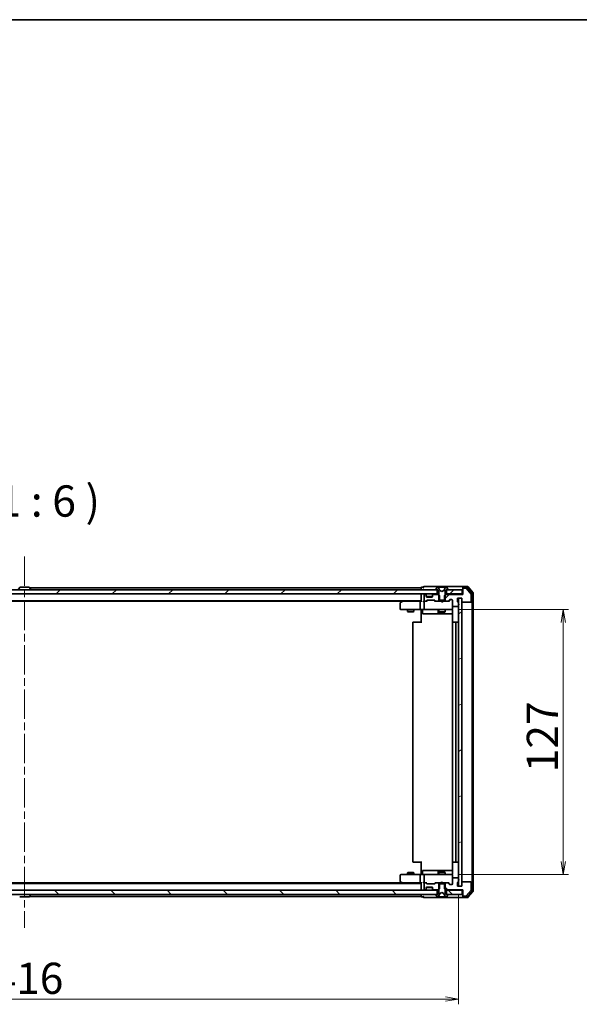
# Model space of a CAD drawing. Units: millimetres. Extents: x 36 to 9676, y 20 to 1706.
# Drawn here: x 2513 to 2781, y 1234 to 1706 of the extents above; entities that cross this region are included whole.
import ezdxf

# ---------------------------------------------------------------- set-up
doc = ezdxf.new("R2010")
doc.units = ezdxf.units.MM
doc.header["$LTSCALE"] = 2.5
doc.linetypes.add('CHAIN', pattern=[0.3543, 0.2362, -0.0295, 0.0591, -0.0295])
doc.layers.get('Defpoints').update_dxf_attribs({"lineweight": 25})
for name, color, linetype, lineweight in [('Border (ISO)', 7, 'Continuous', 35), ('Centerline (ISO)', 131, 'Continuous', 18), ('Dimension (ISO)', 7, 'Continuous', 18), ('Hatch (ISO)', 1, 'Continuous', 18), ('Symbol (ISO)', 7, 'Continuous', 18), ('Visible (ISO)', 7, 'Continuous', 35)]:
    doc.layers.add(name, color=color, linetype=linetype, lineweight=lineweight)
doc.styles.add('Note Text (TK)', font='MS PGothic.ttf')
doc.dimstyles.new('Default - Method 1b (TK)', dxfattribs={"dimscale": 2.5, "dimtxt": 2.5, "dimasz": 2.5, "dimexe": 1, "dimexo": 1.5, "dimgap": 1, "dimtad": 1, "dimtoh": 1, "dimdsep": 46, "dimtxsty": 'Note Text (TK)', "dimblk": 'OPEN', "dimcen": 0.09, "dimdle": 5, "dimclrd": 100, "dimclre": 100, "dimclrt": 7, "dimadec": 1, "dimazin": 1, "dimtfac": 1, "dimtmove": 0, "dimatfit": 3, "dimldrblk": 'OPEN', "dimfxl": 1, "dimtolj": 1, "dimlwd": -1, "dimlwe": -1, "dimarcsym": 0})
pattern_1 = [(45, (936.75, -28), (-13.47038, 13.47038), [])]
pattern_2 = [(135.0002, (936.75, -28), (-13.47033, -13.47043), [])]

# ---------------------------------------------------------------- blocks, each defined once
blk = doc.blocks.new('Borders tk図枠')
at = {"layer": 'Border (ISO)'}
blk.add_line((14.5, 289), (405.5, 289), dxfattribs=at)
blk = doc.blocks.new('_Open')
at = {"color": 0, "linetype": 'ByBlock', "lineweight": -2}
for p, q in [((-1, 0.167), (0, 0)), ((-1, -0.167), (0, 0)), ((0, 0), (-1, 0))]:
    blk.add_line(p, q, dxfattribs=at)
blk = doc.blocks.new('*D31')
at = {"layer": 'Defpoints', "color": 0}
for p in [(2307.15, 1290.81), (2723.15, 1290.81), (2307.15, 1236.64)]:
    blk.add_point(p, dxfattribs=at)
at = {"layer": 'Dimension (ISO)', "color": 100}
for p, q in [((2307.15, 1287.06), (2307.15, 1234.14)), ((2723.15, 1287.06), (2723.15, 1234.14)), ((2716.9, 1236.64), (2313.4, 1236.64))]:
    blk.add_line(p, q, dxfattribs=at)
at = {"layer": 'Dimension (ISO)', "color": 100, "xscale": 6.25, "yscale": 6.25, "zscale": 6.25, "rotation": 180}
blk.add_blockref('_Open', (2307.15, 1236.64), dxfattribs=at)
at = {"layer": 'Dimension (ISO)', "color": 100, "xscale": 6.25, "yscale": 6.25, "zscale": 6.25}
blk.add_blockref('_Open', (2723.15, 1236.64), dxfattribs=at)
at = {"layer": 'Dimension (ISO)', "color": 7, "insert": (2499.83, 1246.61), "char_height": 6.25, "attachment_point": 4, "style": 'Note Text (TK)'}
blk.add_mtext('\\A1;\\fMS PGothic|b0|i0;{\\H14.9400;416}', dxfattribs=at)
blk = doc.blocks.new('*D32')
at = {"layer": 'Defpoints', "color": 0}
for p in [(2718.96, 1423.31), (2773.23, 1423.31), (2718.96, 1296.31)]:
    blk.add_point(p, dxfattribs=at)
at = {"layer": 'Dimension (ISO)', "color": 100}
for p, q in [((2722.71, 1423.31), (2775.73, 1423.31)), ((2773.23, 1302.56), (2773.23, 1417.06)), ((2722.71, 1296.31), (2775.73, 1296.31))]:
    blk.add_line(p, q, dxfattribs=at)
at = {"layer": 'Dimension (ISO)', "color": 100, "xscale": 6.25, "yscale": 6.25, "zscale": 6.25}
for p, rotation in [((2773.23, 1423.31), 90), ((2773.23, 1296.31), 270)]:
    blk.add_blockref('_Open', p, dxfattribs=dict(at, rotation=rotation))
at = {"layer": 'Dimension (ISO)', "color": 7, "insert": (2763.26, 1345.33), "char_height": 6.25, "attachment_point": 4, "rotation": 90, "style": 'Note Text (TK)'}
blk.add_mtext('\\A1;\\fMS PGothic|b0|i0;{\\H14.9400;127}', dxfattribs=at)

msp = doc.modelspace()

# ---------------------------------------------------------------- hatches: boundary and pattern name
at = {"layer": 'Hatch (ISO)'}
h = msp.add_hatch(dxfattribs=at)
h.set_pattern_fill('ANSI31', color=256, scale=152.4, style=0)
h.set_pattern_definition(pattern_1)
h.paths.add_polyline_path([(2317.3997, 1432.8055), (2317.3997, 1430.8055), (2712.8997, 1430.8055), (2712.8997, 1432.8055)])
h = msp.add_hatch(dxfattribs=at)
h.set_pattern_fill('ANSI31', color=256, scale=152.4, style=0)
h.set_pattern_definition(pattern_1)
edge = h.paths.add_edge_path()
edge.add_ellipse((2725.4497, 1433.3055), major_axis=(-0.3, 0), ratio=1, start_angle=270, end_angle=360)
edge.add_line((2725.1497, 1433.3055), (2725.1497, 1430.6055))
edge.add_line((2725.1497, 1430.6055), (2716.8792, 1430.6055))
edge.add_line((2716.8792, 1430.6055), (2716.3792, 1430.1055))
edge.add_line((2716.3792, 1430.1055), (2716.3792, 1427.3055))
edge.add_line((2716.3792, 1427.3055), (2717.9755, 1427.3055))
edge.add_ellipse((2717.9755, 1427.6055), major_axis=(0.3, 0), ratio=1, start_angle=270, end_angle=315)
edge.add_line((2718.1876, 1427.3934), (2718.8119, 1428.0177))
edge.add_ellipse((2719.024, 1427.8055), major_axis=(0.2121, 0.2121), ratio=1, start_angle=45, end_angle=90, ccw=False)
edge.add_line((2719.024, 1428.1055), (2719.8497, 1428.1055))
edge.add_ellipse((2719.8497, 1427.8055), major_axis=(0.3, 0), ratio=1, start_angle=0, end_angle=90, ccw=False)
edge.add_line((2720.1497, 1427.8055), (2720.1497, 1425.1055))
edge.add_ellipse((2720.4497, 1425.1055), major_axis=(0, -0.3), ratio=1, start_angle=270, end_angle=360)
edge.add_line((2720.4497, 1424.8055), (2722.7497, 1424.8055))
edge.add_ellipse((2722.7497, 1425.1055), major_axis=(0.3, 0), ratio=1, start_angle=270, end_angle=360)
edge.add_line((2723.0497, 1425.1055), (2723.0497, 1425.5227))
edge.add_ellipse((2722.9497, 1425.8055), major_axis=(0.2828, 0.1), ratio=1, start_angle=270, end_angle=411.057559)
edge.add_line((2723.0497, 1426.0884), (2723.0497, 1426.5399))
edge.add_ellipse((2722.7497, 1426.5399), major_axis=(0, 0.3), ratio=1, start_angle=270, end_angle=340.528779)
edge.add_ellipse((2722.9497, 1427.1055), major_axis=(-0.2828, 0.1), ratio=1, start_angle=19.471221, end_angle=90, ccw=False)
edge.add_line((2722.6497, 1427.1055), (2722.6497, 1428.8055))
edge.add_line((2722.6497, 1428.8055), (2724.6497, 1428.8055))
edge.add_line((2724.6497, 1428.8055), (2724.6497, 1427.1055))
edge.add_ellipse((2724.9497, 1427.1055), major_axis=(0, -0.3), ratio=1, start_angle=270, end_angle=360)
edge.add_line((2724.9497, 1426.8055), (2728.8497, 1426.8055))
edge.add_ellipse((2728.8497, 1427.1055), major_axis=(0.3, 0), ratio=1, start_angle=270, end_angle=360)
edge.add_line((2729.1497, 1427.1055), (2729.1497, 1430.4969))
edge.add_ellipse((2728.8497, 1430.4969), major_axis=(0, 0.3), ratio=1, start_angle=270, end_angle=309.805571)
edge.add_line((2729.0802, 1430.689), (2726.7397, 1433.4976))
edge.add_ellipse((2726.5092, 1433.3055), major_axis=(-0.1921, 0.2305), ratio=1, start_angle=270, end_angle=320.194429)
edge.add_line((2726.5092, 1433.6055), (2725.4497, 1433.6055))
h = msp.add_hatch(dxfattribs=at)
h.set_pattern_fill('ANSI31', color=256, scale=152.4, style=0)
h.set_pattern_definition(pattern_1)
h.paths.add_polyline_path([(2724.8497, 1430.8055), (2724.8497, 1432.8055), (2717.3997, 1432.8055), (2717.3997, 1430.8055)])
h = msp.add_hatch(dxfattribs=at)
h.set_pattern_fill('ANSI31', color=256, scale=152.4, angle=-14.999978, style=0)
h.set_pattern_definition([(30, (936.75, -28), (-9.525, 16.49778), [])])
h.paths.add_polyline_path([(2724.6497, 1428.8055), (2723.1497, 1428.8055), (2723.1497, 1290.8055), (2724.6497, 1290.8055)])
h = msp.add_hatch(dxfattribs=at)
h.set_pattern_fill('ANSI31', color=256, scale=152.4, angle=90.00021, style=0)
h.set_pattern_definition(pattern_2)
edge = h.paths.add_edge_path()
edge.add_ellipse((2725.4497, 1286.3055), major_axis=(0, -0.3), ratio=1, start_angle=270, end_angle=360)
edge.add_line((2725.4497, 1286.0055), (2726.5092, 1286.0055))
edge.add_ellipse((2726.5092, 1286.3055), major_axis=(0.3, 0), ratio=1, start_angle=270, end_angle=320.194429)
edge.add_line((2726.7397, 1286.1135), (2729.0802, 1288.9221))
edge.add_ellipse((2728.8497, 1289.1142), major_axis=(0.1921, 0.2305), ratio=1, start_angle=270, end_angle=309.805571)
edge.add_line((2729.1497, 1289.1142), (2729.1497, 1292.5055))
edge.add_ellipse((2728.8497, 1292.5055), major_axis=(0, 0.3), ratio=1, start_angle=270, end_angle=360)
edge.add_line((2728.8497, 1292.8055), (2724.9497, 1292.8055))
edge.add_ellipse((2724.9497, 1292.5055), major_axis=(-0.3, 0), ratio=1, start_angle=270, end_angle=360)
edge.add_line((2724.6497, 1292.5055), (2724.6497, 1290.8055))
edge.add_line((2724.6497, 1290.8055), (2722.6497, 1290.8055))
edge.add_line((2722.6497, 1290.8055), (2722.6497, 1292.5055))
edge.add_ellipse((2722.9497, 1292.5055), major_axis=(0, 0.3), ratio=1, start_angle=19.471221, end_angle=90, ccw=False)
edge.add_ellipse((2722.7497, 1293.0712), major_axis=(0.2828, 0.1), ratio=1, start_angle=270, end_angle=340.528779)
edge.add_line((2723.0497, 1293.0712), (2723.0497, 1293.5227))
edge.add_ellipse((2722.9497, 1293.8055), major_axis=(0.2828, 0.1), ratio=1, start_angle=270, end_angle=411.057559)
edge.add_line((2723.0497, 1294.0884), (2723.0497, 1294.5055))
edge.add_ellipse((2722.7497, 1294.5055), major_axis=(0, 0.3), ratio=1, start_angle=270, end_angle=360)
edge.add_line((2722.7497, 1294.8055), (2720.4497, 1294.8055))
edge.add_ellipse((2720.4497, 1294.5055), major_axis=(-0.3, 0), ratio=1, start_angle=270, end_angle=360)
edge.add_line((2720.1497, 1294.5055), (2720.1497, 1291.8055))
edge.add_ellipse((2719.8497, 1291.8055), major_axis=(0, -0.3), ratio=1, start_angle=0, end_angle=90, ccw=False)
edge.add_line((2719.8497, 1291.5055), (2719.024, 1291.5055))
edge.add_ellipse((2719.024, 1291.8055), major_axis=(-0.3, 0), ratio=1, start_angle=45, end_angle=90, ccw=False)
edge.add_line((2718.8119, 1291.5934), (2718.1876, 1292.2177))
edge.add_ellipse((2717.9755, 1292.0055), major_axis=(-0.2121, 0.2121), ratio=1, start_angle=270, end_angle=315)
edge.add_line((2717.9755, 1292.3055), (2716.3792, 1292.3055))
edge.add_line((2716.3792, 1292.3055), (2716.3792, 1289.5055))
edge.add_line((2716.3792, 1289.5055), (2716.8792, 1289.0055))
edge.add_line((2716.8792, 1289.0055), (2725.1497, 1289.0055))
edge.add_line((2725.1497, 1289.0055), (2725.1497, 1286.3055))
h = msp.add_hatch(dxfattribs=at)
h.set_pattern_fill('ANSI31', color=256, scale=152.4, angle=90.00021, style=0)
h.set_pattern_definition(pattern_2)
h.paths.add_polyline_path([(2712.8997, 1286.8055), (2712.8997, 1288.8055), (2317.3997, 1288.8055), (2317.3997, 1286.8055)])
h = msp.add_hatch(dxfattribs=at)
h.set_pattern_fill('ANSI31', color=256, scale=152.4, angle=90.00021, style=0)
h.set_pattern_definition(pattern_2)
h.paths.add_polyline_path([(2724.8497, 1286.8055), (2724.8497, 1288.8055), (2717.3997, 1288.8055), (2717.3997, 1286.8055)])

# ---------------------------------------------------------------- linework, layer by layer
at = {"layer": 'Centerline (ISO)', "linetype": 'CHAIN', "ltscale": 23.990969}
msp.add_line((2515.1497, 1448.8055), (2515.1497, 1270.8055), dxfattribs=at)
at = {"layer": 'Visible (ISO)'}
for p, q in [((2712.8997, 1432.8055), (2317.3997, 1432.8055)), ((2317.3997, 1430.8055), (2712.8997, 1430.8055)), ((2512.8406, 1433.9145), (2512.282, 1433.0552)), ((2517.2912, 1434.0055), (2513.0083, 1434.0055)), ((2517.4589, 1433.9145), (2518.0174, 1433.0552)), ((2705.1497, 1433.8055), (2517.5297, 1433.8055)), ((2518.0497, 1432.9055), (2518.0497, 1432.9463)), ((2705.1497, 1433.8055), (2705.1497, 1433.5055)), ((2705.1497, 1433.5055), (2705.1497, 1432.8055)), ((2705.1497, 1430.8055), (2705.1497, 1430.5055)), ((2705.1497, 1430.5055), (2705.1497, 1427.2177)), ((2706.1497, 1434.0055), (2705.4497, 1434.0055)), ((2710.1497, 1434.3055), (2706.4497, 1434.3055)), ((2706.6497, 1430.3055), (2706.6497, 1427.6055)), ((2707.0255, 1430.6055), (2706.9497, 1430.6055)), ((2707.5619, 1430.3934), (2707.2376, 1430.7177)), ((2707.5619, 1430.1934), (2707.2376, 1430.5177)), ((2707.5823, 1430.373), (2707.5619, 1430.3934)), ((2707.6497, 1429.9813), (2707.6497, 1430.1813)), ((2707.6497, 1429.6055), (2707.6497, 1429.9813)), ((2725.4497, 1434.3055), (2710.1497, 1434.3055)), ((2710.6497, 1430.1813), (2710.6497, 1429.9813)), ((2710.6497, 1429.9813), (2710.6497, 1429.6055)), ((2710.7376, 1430.3934), (2710.7172, 1430.373)), ((2711.0619, 1430.7177), (2710.7376, 1430.3934)), ((2711.0619, 1430.5177), (2710.7376, 1430.1934)), ((2713.4202, 1430.6055), (2711.274, 1430.6055)), ((2712.2497, 1432.9463), (2712.2497, 1432.9055)), ((2712.8406, 1433.9145), (2712.282, 1433.0552)), ((2712.3497, 1432.8055), (2713.1497, 1432.8055)), ((2712.8997, 1430.8055), (2712.8997, 1432.8055)), ((2713.6497, 1430.8055), (2712.8997, 1430.8055)), ((2713.0897, 1434.0055), (2713.0083, 1434.0055)), ((2713.127, 1434.0055), (2713.0897, 1434.0055)), ((2713.9065, 1434.0055), (2713.127, 1434.0055)), ((2713.1497, 1432.8055), (2713.6497, 1432.0055)), ((2713.9202, 1430.1055), (2713.4202, 1430.6055)), ((2713.6497, 1430.6055), (2713.4202, 1430.6055)), ((2714.1809, 1432.4312), (2713.5376, 1433.7278)), ((2713.6497, 1432.0055), (2713.6497, 1427.8055)), ((2713.9065, 1434.0055), (2714.7457, 1434.0055)), ((2713.9202, 1427.3055), (2713.9202, 1430.1055)), ((2715.1497, 1431.9055), (2714.2023, 1432.4093)), ((2714.7593, 1434.0055), (2714.7457, 1434.0055)), ((2715.5402, 1434.0055), (2714.7593, 1434.0055)), ((2716.0972, 1432.4093), (2715.1497, 1431.9055)), ((2715.5538, 1434.0055), (2715.5402, 1434.0055)), ((2715.5538, 1434.0055), (2716.3929, 1434.0055)), ((2716.7619, 1433.7278), (2716.1185, 1432.4312)), ((2716.8792, 1430.6055), (2716.3792, 1430.1055)), ((2716.3792, 1430.1055), (2716.3792, 1427.3055)), ((2717.1725, 1434.0055), (2716.3929, 1434.0055)), ((2716.6497, 1432.0055), (2717.1497, 1432.8055)), ((2716.6497, 1427.8055), (2716.6497, 1432.0055)), ((2717.3997, 1430.8055), (2716.6497, 1430.8055)), ((2716.8792, 1430.6055), (2716.6497, 1430.6055)), ((2725.1497, 1430.6055), (2716.8792, 1430.6055)), ((2717.1497, 1432.8055), (2717.9497, 1432.8055)), ((2717.2098, 1434.0055), (2717.1725, 1434.0055)), ((2717.2912, 1434.0055), (2717.2098, 1434.0055)), ((2724.8497, 1432.8055), (2717.3997, 1432.8055)), ((2717.3997, 1432.8055), (2717.3997, 1430.8055)), ((2717.3997, 1430.8055), (2724.8497, 1430.8055)), ((2718.0174, 1433.0552), (2717.4589, 1433.9145)), ((2718.0497, 1432.9055), (2718.0497, 1432.9463)), ((2724.8497, 1430.8055), (2724.8497, 1432.8055)), ((2725.1497, 1430.8055), (2724.8497, 1430.8055)), ((2725.1497, 1433.7055), (2725.1497, 1434.0055)), ((2725.1497, 1433.7055), (2725.1497, 1433.3055)), ((2725.1497, 1433.3055), (2725.1497, 1430.6055)), ((2727.5092, 1434.3055), (2725.4497, 1434.3055)), ((2727.1084, 1434.0055), (2725.4497, 1434.0055)), ((2726.5092, 1433.6055), (2725.4497, 1433.6055)), ((2729.0802, 1430.689), (2726.7397, 1433.4976)), ((2729.5802, 1431.208), (2727.3388, 1433.8976)), ((2730.0802, 1431.389), (2727.7397, 1434.1976)), ((2729.1497, 1427.1055), (2729.1497, 1430.4969)), ((2729.6497, 1288.5952), (2729.6497, 1431.0159)), ((2730.1497, 1288.4142), (2730.1497, 1431.1969)), ((2325.1497, 1427.5055), (2705.1497, 1427.5055)), ((2334.2164, 1427.3055), (2696.0831, 1427.3055)), ((2695.1497, 1426.4555), (2695.1497, 1423.6055)), ((2696.0031, 1427.2455), (2695.2697, 1426.6955)), ((2696.3497, 1427.5055), (2696.0031, 1427.2455)), ((2696.2131, 1427.0055), (2696.0575, 1427.1611)), ((2704.774, 1427.3055), (2696.1831, 1427.3055)), ((2704.6497, 1427.0055), (2704.6497, 1423.6055)), ((2705.1497, 1427.3055), (2704.774, 1427.3055)), ((2706.9497, 1427.3055), (2706.574, 1427.3055)), ((2706.6497, 1427.0055), (2706.6497, 1423.6055)), ((2706.9497, 1427.3055), (2707.3255, 1427.3055)), ((2707.8258, 1427.3055), (2707.3255, 1427.3055)), ((2707.5376, 1427.3934), (2707.8619, 1427.7177)), ((2707.6497, 1427.3055), (2708.0619, 1427.7177)), ((2710.6326, 1429.5055), (2707.6669, 1429.5055)), ((2710.3497, 1429.3055), (2707.9497, 1429.3055)), ((2708.074, 1427.8055), (2711.5755, 1427.8055)), ((2711.5876, 1427.7177), (2711.9997, 1427.3055)), ((2711.7876, 1427.7177), (2712.1119, 1427.3934)), ((2712.324, 1427.3055), (2711.8236, 1427.3055)), ((2712.324, 1427.3055), (2713.9202, 1427.3055)), ((2713.6497, 1427.8055), (2716.6497, 1427.8055)), ((2716.3792, 1427.3055), (2713.9202, 1427.3055)), ((2714.7097, 1427.2455), (2714.6497, 1427.3055)), ((2715.1497, 1426.8055), (2714.7097, 1427.2455)), ((2715.1497, 1426.8055), (2715.5897, 1427.2455)), ((2715.6497, 1427.3055), (2715.5897, 1427.2455)), ((2716.3792, 1427.3055), (2717.9755, 1427.3055)), ((2718.4758, 1427.3055), (2717.9755, 1427.3055)), ((2718.1876, 1427.3934), (2718.8119, 1428.0177)), ((2718.2997, 1427.3055), (2719.0119, 1428.0177)), ((2719.024, 1428.1055), (2719.8497, 1428.1055)), ((2720.1497, 1427.8055), (2720.1497, 1425.1055)), ((2720.1497, 1423.6055), (2720.1497, 1425.1055)), ((2722.6497, 1427.1055), (2722.6497, 1428.8055)), ((2722.6497, 1428.8055), (2724.6497, 1428.8055)), ((2723.0497, 1426.0884), (2723.0497, 1426.5399)), ((2723.0497, 1425.1055), (2723.0497, 1425.5227)), ((2724.6497, 1428.8055), (2723.1497, 1428.8055)), ((2723.1497, 1428.8055), (2723.1497, 1290.8055)), ((2724.6497, 1428.8055), (2724.6497, 1427.1055)), ((2724.6497, 1290.8055), (2724.6497, 1428.8055)), ((2724.9497, 1426.8055), (2728.8497, 1426.8055)), ((2695.4497, 1423.3055), (2696.2131, 1423.3055)), ((2696.2131, 1423.3055), (2704.774, 1423.3055)), ((2698.6497, 1423.3055), (2698.6497, 1422.4555)), ((2698.6497, 1422.4555), (2701.6497, 1422.4555)), ((2698.9565, 1422.3022), (2698.6497, 1422.4555)), ((2701.343, 1422.3022), (2698.9565, 1422.3022)), ((2701.343, 1422.3022), (2701.6497, 1422.4555)), ((2701.6497, 1423.3055), (2701.6497, 1422.4555)), ((2706.9497, 1423.3055), (2704.774, 1423.3055)), ((2705.1497, 1423.0805), (2705.1497, 1423.2978)), ((2705.1497, 1423.0805), (2705.1497, 1422.8055)), ((2705.1497, 1417.0055), (2705.1497, 1422.8055)), ((2705.751, 1423.0055), (2705.751, 1421.6055)), ((2706.051, 1421.3055), (2709.9807, 1421.3055)), ((2706.9497, 1423.3055), (2707.768, 1423.3055)), ((2707.768, 1423.3055), (2718.9643, 1423.3055)), ((2709.9807, 1421.3055), (2713.6552, 1421.3055)), ((2713.3552, 1423.0055), (2713.3552, 1421.6055)), ((2713.6497, 1423.3055), (2713.6497, 1422.2555)), ((2713.6497, 1422.2555), (2716.6497, 1422.2555)), ((2713.9565, 1422.1022), (2713.6497, 1422.2555)), ((2713.6552, 1421.3055), (2713.8268, 1421.3055)), ((2713.8268, 1421.3055), (2720.2396, 1421.3055)), ((2716.343, 1422.1022), (2713.9565, 1422.1022)), ((2716.343, 1422.1022), (2716.6497, 1422.2555)), ((2716.6497, 1423.3055), (2716.6497, 1422.2555)), ((2718.9643, 1423.3055), (2719.8497, 1423.3055)), ((2720.1497, 1423.5822), (2720.1497, 1423.6055)), ((2720.2396, 1422.8055), (2720.2396, 1417.2196)), ((2720.4497, 1424.8055), (2722.7497, 1424.8055)), ((2701.1497, 1417.0055), (2701.1497, 1302.6055)), ((2701.4497, 1417.3055), (2701.5083, 1417.3055)), ((2702.2154, 1417.3055), (2701.5083, 1417.3055)), ((2702.2154, 1417.3055), (2702.3568, 1417.3055)), ((2704.7355, 1417.3055), (2702.3568, 1417.3055)), ((2704.7355, 1417.3055), (2705.1497, 1417.3055)), ((2720.1497, 1417.0055), (2720.1497, 1302.6055)), ((2720.4497, 1417.3055), (2720.5083, 1417.3055)), ((2721.2154, 1417.3055), (2720.5083, 1417.3055)), ((2721.2154, 1417.3055), (2721.3568, 1417.3055)), ((2721.5497, 1417.3055), (2721.3568, 1417.3055)), ((2722.8497, 1417.3055), (2721.5497, 1417.3055)), ((2721.8497, 1302.6055), (2721.8497, 1417.0055)), ((2705.1497, 1296.8055), (2705.1497, 1302.6055)), ((2720.2396, 1302.3915), (2720.2396, 1296.8055)), ((2701.5083, 1302.3055), (2701.4497, 1302.3055)), ((2701.5083, 1302.3055), (2702.2154, 1302.3055)), ((2702.3568, 1302.3055), (2702.2154, 1302.3055)), ((2702.3568, 1302.3055), (2704.7355, 1302.3055)), ((2705.1497, 1302.3055), (2704.7355, 1302.3055)), ((2705.751, 1296.6055), (2705.751, 1298.0055)), ((2709.9807, 1298.3055), (2706.051, 1298.3055)), ((2713.6552, 1298.3055), (2709.9807, 1298.3055)), ((2713.3552, 1298.0055), (2713.3552, 1296.6055)), ((2713.8268, 1298.3055), (2713.6552, 1298.3055)), ((2720.2396, 1298.3055), (2713.8268, 1298.3055)), ((2720.5083, 1302.3055), (2720.4497, 1302.3055)), ((2720.5083, 1302.3055), (2721.2154, 1302.3055)), ((2721.3568, 1302.3055), (2721.2154, 1302.3055)), ((2721.3568, 1302.3055), (2721.5497, 1302.3055)), ((2721.5497, 1302.3055), (2722.8497, 1302.3055)), ((2695.1497, 1296.0055), (2695.1497, 1293.1555)), ((2695.2697, 1292.9155), (2696.0031, 1292.3655)), ((2696.2131, 1296.3055), (2695.4497, 1296.3055)), ((2704.774, 1296.3055), (2696.2131, 1296.3055)), ((2698.9565, 1297.3089), (2698.6497, 1297.1555)), ((2701.6497, 1297.1555), (2698.6497, 1297.1555)), ((2698.6497, 1296.3055), (2698.6497, 1297.1555)), ((2698.9565, 1297.3089), (2701.343, 1297.3089)), ((2701.343, 1297.3089), (2701.6497, 1297.1555)), ((2701.6497, 1296.3055), (2701.6497, 1297.1555)), ((2704.6497, 1296.0055), (2704.6497, 1292.6055)), ((2704.774, 1296.3055), (2706.9497, 1296.3055)), ((2705.1497, 1296.8055), (2705.1497, 1296.5306)), ((2705.1497, 1296.3133), (2705.1497, 1296.5306)), ((2706.6497, 1296.0055), (2706.6497, 1292.6055)), ((2707.768, 1296.3055), (2706.9497, 1296.3055)), ((2718.9643, 1296.3055), (2707.768, 1296.3055)), ((2713.9565, 1297.5089), (2713.6497, 1297.3555)), ((2716.6497, 1297.3555), (2713.6497, 1297.3555)), ((2713.6497, 1296.3055), (2713.6497, 1297.3555)), ((2713.9565, 1297.5089), (2716.343, 1297.5089)), ((2716.343, 1297.5089), (2716.6497, 1297.3555)), ((2716.6497, 1296.3055), (2716.6497, 1297.3555)), ((2719.8497, 1296.3055), (2718.9643, 1296.3055)), ((2720.1497, 1296.0055), (2720.1497, 1296.0289)), ((2720.1497, 1294.5055), (2720.1497, 1296.0055)), ((2720.1497, 1294.5055), (2720.1497, 1291.8055)), ((2722.7497, 1294.8055), (2720.4497, 1294.8055)), ((2723.0497, 1294.0884), (2723.0497, 1294.5055)), ((2723.0497, 1293.0712), (2723.0497, 1293.5227)), ((2712.8997, 1288.8055), (2317.3997, 1288.8055)), ((2705.1497, 1292.1055), (2325.1497, 1292.1055)), ((2696.0831, 1292.3055), (2334.2164, 1292.3055)), ((2696.0031, 1292.3655), (2696.3497, 1292.1055)), ((2696.2131, 1292.6055), (2696.0575, 1292.4499)), ((2696.1831, 1292.3055), (2704.774, 1292.3055)), ((2704.774, 1292.3055), (2705.1497, 1292.3055)), ((2705.1497, 1292.3934), (2705.1497, 1289.1055)), ((2705.1497, 1289.1055), (2705.1497, 1288.8055)), ((2706.574, 1292.3055), (2706.9497, 1292.3055)), ((2706.6497, 1292.0055), (2706.6497, 1289.3055)), ((2707.3255, 1292.3055), (2706.9497, 1292.3055)), ((2706.9497, 1289.0055), (2707.0255, 1289.0055)), ((2707.2376, 1289.0934), (2707.5619, 1289.4177)), ((2707.2376, 1288.8934), (2707.5619, 1289.2177)), ((2707.3255, 1292.3055), (2707.8258, 1292.3055)), ((2707.8619, 1291.8934), (2707.5376, 1292.2177)), ((2707.5619, 1289.2177), (2707.5823, 1289.2381)), ((2708.0619, 1291.8934), (2707.6497, 1292.3055)), ((2707.6497, 1289.6298), (2707.6497, 1290.0055)), ((2707.6497, 1289.4298), (2707.6497, 1289.6298)), ((2707.6669, 1290.1055), (2710.6326, 1290.1055)), ((2707.9497, 1290.3055), (2710.3497, 1290.3055)), ((2711.5755, 1291.8055), (2708.074, 1291.8055)), ((2710.6497, 1290.0055), (2710.6497, 1289.6298)), ((2710.6497, 1289.6298), (2710.6497, 1289.4298)), ((2710.7172, 1289.2381), (2710.7376, 1289.2177)), ((2710.7376, 1289.4177), (2711.0619, 1289.0934)), ((2710.7376, 1289.2177), (2711.0619, 1288.8934)), ((2711.274, 1289.0055), (2713.4202, 1289.0055)), ((2711.5876, 1291.8934), (2711.9997, 1292.3055)), ((2712.1119, 1292.2177), (2711.7876, 1291.8934)), ((2711.8236, 1292.3055), (2712.324, 1292.3055)), ((2713.9202, 1292.3055), (2712.324, 1292.3055)), ((2712.8997, 1286.8055), (2712.8997, 1288.8055)), ((2712.8997, 1288.8055), (2713.6497, 1288.8055)), ((2713.4202, 1289.0055), (2713.9202, 1289.5055)), ((2713.4202, 1289.0055), (2713.6497, 1289.0055)), ((2716.6497, 1291.8055), (2713.6497, 1291.8055)), ((2713.6497, 1291.8055), (2713.6497, 1287.6055)), ((2713.9202, 1289.5055), (2713.9202, 1292.3055)), ((2713.9202, 1292.3055), (2716.3792, 1292.3055)), ((2714.6497, 1292.3055), (2714.7097, 1292.3655)), ((2715.1497, 1292.8055), (2714.7097, 1292.3655)), ((2715.1497, 1292.8055), (2715.5897, 1292.3655)), ((2715.5897, 1292.3655), (2715.6497, 1292.3055)), ((2717.9755, 1292.3055), (2716.3792, 1292.3055)), ((2716.3792, 1292.3055), (2716.3792, 1289.5055)), ((2716.3792, 1289.5055), (2716.8792, 1289.0055)), ((2716.6497, 1287.6055), (2716.6497, 1291.8055)), ((2716.6497, 1289.0055), (2716.8792, 1289.0055)), ((2716.6497, 1288.8055), (2717.3997, 1288.8055)), ((2716.8792, 1289.0055), (2725.1497, 1289.0055)), ((2724.8497, 1288.8055), (2717.3997, 1288.8055)), ((2717.3997, 1288.8055), (2717.3997, 1286.8055)), ((2717.9755, 1292.3055), (2718.4758, 1292.3055)), ((2718.8119, 1291.5934), (2718.1876, 1292.2177)), ((2718.2997, 1292.3055), (2719.0119, 1291.5934)), ((2719.8497, 1291.5055), (2719.024, 1291.5055)), ((2722.6497, 1290.8055), (2722.6497, 1292.5055)), ((2724.6497, 1290.8055), (2722.6497, 1290.8055)), ((2723.1497, 1290.8055), (2724.6497, 1290.8055)), ((2724.6497, 1292.5055), (2724.6497, 1290.8055)), ((2724.8497, 1288.8055), (2725.1497, 1288.8055)), ((2724.8497, 1286.8055), (2724.8497, 1288.8055)), ((2728.8497, 1292.8055), (2724.9497, 1292.8055)), ((2725.1497, 1289.0055), (2725.1497, 1286.3055)), ((2726.7397, 1286.1135), (2729.0802, 1288.9221)), ((2727.3388, 1285.7135), (2729.5802, 1288.4031)), ((2727.7397, 1285.4135), (2730.0802, 1288.2221)), ((2729.1497, 1289.1142), (2729.1497, 1292.5055)), ((2317.3997, 1286.8055), (2712.8997, 1286.8055)), ((2513.0083, 1285.6055), (2517.2912, 1285.6055)), ((2517.4589, 1285.6965), (2518.0174, 1286.5558)), ((2517.5297, 1285.8055), (2705.1497, 1285.8055)), ((2518.0497, 1286.7055), (2518.0497, 1286.6648)), ((2705.1497, 1286.8055), (2705.1497, 1286.1055)), ((2705.1497, 1286.1055), (2705.1497, 1285.8055)), ((2705.4497, 1285.6055), (2706.1497, 1285.6055)), ((2706.4497, 1285.3055), (2710.1497, 1285.3055)), ((2710.1497, 1285.3055), (2725.4497, 1285.3055)), ((2712.2497, 1286.7055), (2712.2497, 1286.6648)), ((2712.282, 1286.5558), (2712.8406, 1285.6965)), ((2713.1497, 1286.8055), (2712.3497, 1286.8055)), ((2713.0083, 1285.6055), (2713.0897, 1285.6055)), ((2713.0897, 1285.6055), (2713.127, 1285.6055)), ((2713.127, 1285.6055), (2713.9065, 1285.6055)), ((2713.6497, 1287.6055), (2713.1497, 1286.8055)), ((2713.5376, 1285.8833), (2714.1809, 1287.1798)), ((2714.7457, 1285.6055), (2713.9065, 1285.6055)), ((2714.2023, 1287.2018), (2715.1497, 1287.7055)), ((2714.7457, 1285.6055), (2714.7593, 1285.6055)), ((2714.7593, 1285.6055), (2715.5402, 1285.6055)), ((2715.1497, 1287.7055), (2716.0972, 1287.2018)), ((2715.5402, 1285.6055), (2715.5538, 1285.6055)), ((2716.3929, 1285.6055), (2715.5538, 1285.6055)), ((2716.1185, 1287.1798), (2716.7619, 1285.8833)), ((2716.3929, 1285.6055), (2717.1725, 1285.6055)), ((2717.1497, 1286.8055), (2716.6497, 1287.6055)), ((2717.9497, 1286.8055), (2717.1497, 1286.8055)), ((2717.1725, 1285.6055), (2717.2098, 1285.6055)), ((2717.2098, 1285.6055), (2717.2912, 1285.6055)), ((2717.3997, 1286.8055), (2724.8497, 1286.8055)), ((2717.4589, 1285.6965), (2718.0174, 1286.5558)), ((2718.0497, 1286.6648), (2718.0497, 1286.7055)), ((2725.1497, 1286.3055), (2725.1497, 1285.9055)), ((2725.1497, 1285.6055), (2725.1497, 1285.9055)), ((2725.4497, 1286.0055), (2726.5092, 1286.0055)), ((2725.4497, 1285.6055), (2727.1084, 1285.6055)), ((2725.4497, 1285.3055), (2727.5092, 1285.3055))]:
    msp.add_line(p, q, dxfattribs=at)
for centre, radius, start, end in [((2513.0083, 1433.8055), 0.2, 90, 146.976132), ((2517.2912, 1433.8055), 0.2, 33.023868, 90), ((2517.9497, 1432.9055), 0.1, 270, 0), ((2517.8497, 1432.9463), 0.2, 0, 33.023868), ((2705.4497, 1433.7055), 0.3, 90, 180), ((2705.4497, 1430.5055), 0.3, 90, 180), ((2706.4497, 1434.0055), 0.3, 90, 180), ((2706.4497, 1434.0055), 0.3, 180, 270), ((2706.9497, 1430.3055), 0.3, 90, 180), ((2707.0255, 1430.5055), 0.3, 45, 90), ((2707.0255, 1430.3055), 0.3, 45, 90), ((2707.3497, 1430.1813), 0.3, 0, 45), ((2707.3497, 1429.9813), 0.3, 0, 45), ((2710.9497, 1430.1813), 0.3, 135, 180), ((2710.9497, 1429.9813), 0.3, 135, 180), ((2711.274, 1430.5055), 0.3, 90, 135), ((2711.274, 1430.3055), 0.3, 90, 135), ((2712.4497, 1432.9463), 0.2, 146.976132, 180), ((2712.3497, 1432.9055), 0.1, 180, 270), ((2713.0083, 1433.8055), 0.2, 90, 146.976132), ((2713.0897, 1433.5055), 0.5, 26.391703, 90), ((2714.2257, 1432.4535), 0.05, 206.391703, 242), ((2716.0737, 1432.4535), 0.05, 298, 333.608297), ((2717.2098, 1433.5055), 0.5, 90, 153.608297), ((2717.2912, 1433.8055), 0.2, 33.023868, 90), ((2717.9497, 1432.9055), 0.1, 270, 0), ((2717.8497, 1432.9463), 0.2, 0, 33.023868), ((2725.4497, 1434.0055), 0.3, 90, 180), ((2725.4497, 1433.7055), 0.3, 90, 180), ((2725.4497, 1433.3055), 0.3, 90, 180), ((2726.5092, 1433.3055), 0.3, 39.805571, 90), ((2727.1084, 1433.7055), 0.3, 39.805571, 90), ((2727.5092, 1434.0055), 0.3, 39.805571, 90), ((2728.8497, 1430.4969), 0.3, 0, 39.805571), ((2729.3497, 1431.0159), 0.3, 0, 39.805571), ((2729.8497, 1431.1969), 0.3, 0, 39.805571), ((2695.4497, 1426.4555), 0.3, 126.869898, 180), ((2696.1831, 1427.0055), 0.3, 113.437984, 126.869898), ((2696.1831, 1427.0055), 0.3, 90, 113.437984), ((2706.9497, 1427.6055), 0.3, 180, 270), ((2706.9497, 1427.0055), 0.3, 148.755545, 180), ((2706.9497, 1427.0055), 0.3, 90, 113.437996), ((2707.3255, 1427.6055), 0.3, 270, 315), ((2707.9497, 1429.6055), 0.3, 180, 270), ((2708.074, 1427.5055), 0.3, 90, 135), ((2710.3497, 1429.6055), 0.3, 270, 0), ((2711.5755, 1427.5055), 0.3, 45, 90), ((2712.324, 1427.6055), 0.3, 225, 270), ((2717.9755, 1427.6055), 0.3, 270, 315), ((2719.024, 1427.8055), 0.3, 90, 135), ((2719.8497, 1427.8055), 0.3, 0, 90), ((2720.4497, 1425.1055), 0.3, 180, 270), ((2722.9497, 1427.1055), 0.3, 180, 250.528779), ((2722.7497, 1425.1055), 0.3, 270, 0), ((2722.7497, 1426.5399), 0.3, 0, 70.528779), ((2722.9497, 1425.8055), 0.3, 289.471221, 70.528779), ((2724.9497, 1427.1055), 0.3, 180, 270), ((2728.8497, 1427.1055), 0.3, 270, 0), ((2695.4497, 1423.6055), 0.3, 180, 270), ((2705.451, 1423.0055), 0.3, 0, 90), ((2706.051, 1421.6055), 0.3, 180, 270), ((2706.9497, 1423.6055), 0.3, 180, 270), ((2713.0552, 1423.0055), 0.3, 0, 90), ((2713.6552, 1421.6055), 0.3, 180, 270), ((2719.6497, 1422.8055), 0.5, 75.522488, 90), ((2719.8497, 1423.5801), 0.3, 255.522488, 0), ((2719.8497, 1423.6055), 0.3, 270, 0), ((2701.4497, 1417.0055), 0.3, 90, 180), ((2720.4497, 1417.0055), 0.3, 90, 180), ((2721.5497, 1417.0055), 0.3, 0, 90), ((2722.8497, 1417.0055), 0.3, 0, 90), ((2701.4497, 1302.6055), 0.3, 180, 270), ((2720.4497, 1302.6055), 0.3, 180, 270), ((2721.5497, 1302.6055), 0.3, 270, 0), ((2722.8497, 1302.6055), 0.3, 270, 0), ((2706.051, 1298.0055), 0.3, 90, 180), ((2713.6552, 1298.0055), 0.3, 90, 180), ((2695.4497, 1296.0055), 0.3, 90, 180), ((2695.4497, 1293.1555), 0.3, 180, 233.130102), ((2705.451, 1296.6055), 0.3, 270, 0), ((2706.9497, 1296.0055), 0.3, 90, 180), ((2713.0552, 1296.6055), 0.3, 270, 0), ((2719.6497, 1296.8055), 0.5, 270, 284.477512), ((2719.8497, 1296.0309), 0.3, 0, 104.477512), ((2719.8497, 1296.0055), 0.3, 0, 90), ((2720.4497, 1294.5055), 0.3, 90, 180), ((2722.7497, 1294.5055), 0.3, 0, 90), ((2722.7497, 1293.0712), 0.3, 289.471221, 0), ((2722.9497, 1293.8055), 0.3, 289.471221, 70.528779), ((2696.1831, 1292.6055), 0.3, 233.130102, 246.562021), ((2696.1831, 1292.6055), 0.3, 246.562004, 270), ((2705.4497, 1289.1055), 0.3, 180, 270), ((2706.9497, 1292.6055), 0.3, 180, 211.244455), ((2706.9497, 1292.0055), 0.3, 90, 180), ((2706.9497, 1289.3055), 0.3, 180, 270), ((2706.9497, 1292.6055), 0.3, 246.562016, 270), ((2707.0255, 1289.3055), 0.3, 270, 315), ((2707.0255, 1289.1055), 0.3, 270, 315), ((2707.3255, 1292.0055), 0.3, 45, 90), ((2707.3497, 1289.6298), 0.3, 315, 0), ((2707.3497, 1289.4298), 0.3, 315, 0), ((2707.9497, 1290.0055), 0.3, 90, 180), ((2708.074, 1292.1055), 0.3, 225, 270), ((2710.3497, 1290.0055), 0.3, 0, 90), ((2710.9497, 1289.6298), 0.3, 180, 225), ((2710.9497, 1289.4298), 0.3, 180, 225), ((2711.274, 1289.3055), 0.3, 225, 270), ((2711.274, 1289.1055), 0.3, 225, 270), ((2711.5755, 1292.1055), 0.3, 270, 315), ((2712.324, 1292.0055), 0.3, 90, 135), ((2717.9755, 1292.0055), 0.3, 45, 90), ((2719.024, 1291.8055), 0.3, 225, 270), ((2719.8497, 1291.8055), 0.3, 270, 0), ((2722.9497, 1292.5055), 0.3, 109.471221, 180), ((2724.9497, 1292.5055), 0.3, 90, 180), ((2728.8497, 1292.5055), 0.3, 0, 90), ((2728.8497, 1289.1142), 0.3, 320.194429, 0), ((2729.3497, 1288.5952), 0.3, 320.194429, 0), ((2729.8497, 1288.4142), 0.3, 320.194429, 0), ((2513.0083, 1285.8055), 0.2, 213.023868, 270), ((2517.2912, 1285.8055), 0.2, 270, 326.976132), ((2517.9497, 1286.7055), 0.1, 0, 90), ((2517.8497, 1286.6648), 0.2, 326.976132, 0), ((2705.4497, 1285.9055), 0.3, 180, 270), ((2706.4497, 1285.6055), 0.3, 90, 180), ((2706.4497, 1285.6055), 0.3, 180, 270), ((2712.3497, 1286.7055), 0.1, 90, 180), ((2712.4497, 1286.6648), 0.2, 180, 213.023868), ((2713.0083, 1285.8055), 0.2, 213.023868, 270), ((2713.0897, 1286.1055), 0.5, 270, 333.608297), ((2714.2257, 1287.1576), 0.05, 118, 153.608297), ((2716.0737, 1287.1576), 0.05, 26.391703, 62), ((2717.2098, 1286.1055), 0.5, 206.391703, 270), ((2717.2912, 1285.8055), 0.2, 270, 326.976132), ((2717.9497, 1286.7055), 0.1, 0, 90), ((2717.8497, 1286.6648), 0.2, 326.976132, 0), ((2725.4497, 1286.3055), 0.3, 180, 270), ((2725.4497, 1285.9055), 0.3, 180, 270), ((2725.4497, 1285.6055), 0.3, 180, 270), ((2726.5092, 1286.3055), 0.3, 270, 320.194429), ((2727.1084, 1285.9055), 0.3, 270, 320.194429), ((2727.5092, 1285.6055), 0.3, 270, 320.194429)]:
    msp.add_arc(centre, radius, start, end, dxfattribs=at)
for centre, major_axis, ratio, start_param, end_param in [((2696.2131, 1427.0281), (0.2411, 0.4823), 0.37002441, 1.47901306, 1.75373989), ((2704.774, 1427.0055), (0, -0.3), 0.41421356, 3.14159265, 4.71238898), ((2705.4497, 1427.0055), (-0.2772, 0.2772), 0.41421356, 0.39269908, 1.17809725), ((2706.274, 1427.0055), (-0.2772, -0.2772), 0.41421356, 4.3196899, 5.10508806), ((2706.574, 1427.0055), (-0.4243, 0), 0.70710678, 4.71238898, 5.49778714), ((2706.9497, 1427.0281), (-0.2515, 0.483), 0.33843751, 1.12161563, 1.39634246), ((2706.982, 1427.0055), (-0.6487, 0.2044), 0.33843751, 4.81863915, 5.05307036), ((2707.929, 1427.0055), (0.1246, -0.2958), 0.40041045, 2.33106693, 2.97456804), ((2708.274, 1427.5055), (-0.3, 0), 0.99985076, 4.71238898, 5.49786177), ((2711.3754, 1427.5055), (0.3, 0), 0.99985076, 0.78532354, 1.57079633), ((2711.7205, 1427.0055), (-0.1246, -0.2958), 0.40041045, 3.30861727, 3.95211838), ((2718.579, 1427.0055), (0.1246, -0.2958), 0.40041045, 2.33106693, 2.97456804), ((2719.224, 1427.8055), (-0.3, 0), 0.99985076, 4.71238898, 5.49786177), ((2704.774, 1423.6055), (0, -0.3), 0.41421356, 4.71238898, 6.28318531), ((2704.774, 1296.0055), (0, -0.3), 0.41421356, 3.14159265, 4.71238898), ((2696.2131, 1292.583), (0.2411, -0.4823), 0.37002441, 4.52944541, 4.80417225), ((2704.774, 1292.6055), (0, -0.3), 0.41421356, 4.71238898, 6.28318531), ((2705.4497, 1292.6055), (0.2772, 0.2772), 0.41421356, 1.96349541, 2.74889357), ((2706.274, 1292.6055), (-0.2772, 0.2772), 0.41421356, 1.17809725, 1.96349541), ((2706.574, 1292.6055), (-0.4243, 0), 0.70710678, 0.78539816, 1.57079633), ((2706.9497, 1292.583), (-0.2515, -0.483), 0.33843751, 4.88684285, 5.16156968), ((2706.982, 1292.6055), (-0.6487, -0.2044), 0.33843751, 1.23011504, 1.46454615), ((2707.929, 1292.6055), (0.1246, 0.2958), 0.40041045, 3.30861727, 3.95211838), ((2708.274, 1292.1055), (-0.3, 0), 0.99985076, 0.78532354, 1.57079633), ((2711.3754, 1292.1055), (0.3, 0), 0.99985076, 4.71238898, 5.49786177), ((2711.7205, 1292.6055), (-0.1246, 0.2958), 0.40041045, 2.33106693, 2.97456804), ((2718.579, 1292.6055), (0.1246, 0.2958), 0.40041045, 3.30861727, 3.95211838), ((2719.224, 1291.8055), (-0.3, 0), 0.99985076, 0.78532354, 1.57079633)]:
    msp.add_ellipse(centre, major_axis=major_axis, ratio=ratio, start_param=start_param, end_param=end_param, dxfattribs=at)
for points, knots in [([(2696.0637, 1427.2808), (2696.0628, 1427.2784), (2696.0619, 1427.2758), (2696.0566, 1427.2586), (2696.0541, 1427.2392), (2696.0537, 1427.202), (2696.0549, 1427.1812), (2696.0575, 1427.1611)], [0.3810312192, 0.3810312192, 0.3810312192, 0.3810312192, 0.382741903, 0.382741903, 0.3917616542, 0.3917616542, 0.3985536381, 0.3985536381, 0.3985536381, 0.3985536381]), ([(2706.8304, 1427.2808), (2706.8241, 1427.2781), (2706.8181, 1427.2752), (2706.7856, 1427.2584), (2706.7564, 1427.2369), (2706.7203, 1427.2), (2706.7049, 1427.1804), (2706.6932, 1427.1611)], [0.250886766, 0.250886766, 0.250886766, 0.250886766, 0.2528779694, 0.2528779694, 0.2619584182, 0.2619584182, 0.268388032, 0.268388032, 0.268388032, 0.268388032]), ([(2703.9872, 1423.3055), (2704.0566, 1423.3055), (2704.1284, 1423.303), (2704.2768, 1423.2961), (2704.3533, 1423.2917), (2704.5103, 1423.2843), (2704.5908, 1423.2815), (2704.7527, 1423.2796), (2704.8341, 1423.2805), (2704.9944, 1423.2856), (2705.0732, 1423.2896), (2705.1497, 1423.2936)], [0, 0, 0, 0, 0.022954349, 0.022954349, 0.045908698, 0.045908698, 0.068863048, 0.068863048, 0.091817397, 0.091817397, 0.114771746, 0.114771746, 0.114771746, 0.114771746]), ([(2719.8703, 1423.2808), (2719.8846, 1423.2764), (2719.8984, 1423.2715), (2719.9721, 1423.242), (2720.0381, 1423.1999), (2720.1077, 1423.1334), (2720.1301, 1423.108), (2720.1497, 1423.0805)], [0.0906267725, 0.0906267725, 0.0906267725, 0.0906267725, 0.0948543073, 0.0948543073, 0.1144259318, 0.1144259318, 0.1237212871, 0.1237212871, 0.1237212871, 0.1237212871]), ([(2720.2396, 1422.8055), (2720.2396, 1422.8658), (2720.2244, 1422.9365), (2720.1873, 1423.0211), (2720.1701, 1423.0519), (2720.1497, 1423.0805)], [0.1514440253, 0.1514440253, 0.1514440253, 0.1514440253, 0.1695183242, 0.1695183242, 0.1791667634, 0.1791667634, 0.1791667634, 0.1791667634]), ([(2703.9872, 1296.3055), (2704.0566, 1296.3055), (2704.1284, 1296.308), (2704.2768, 1296.315), (2704.3533, 1296.3194), (2704.5103, 1296.3267), (2704.5908, 1296.3296), (2704.7527, 1296.3315), (2704.8341, 1296.3306), (2704.9944, 1296.3255), (2705.0732, 1296.3215), (2705.1497, 1296.3175)], [0, 0, 0, 0, 0.022954349, 0.022954349, 0.045908698, 0.045908698, 0.068863048, 0.068863048, 0.091817397, 0.091817397, 0.114771746, 0.114771746, 0.114771746, 0.114771746]), ([(2720.1497, 1296.5306), (2720.1301, 1296.5031), (2720.1077, 1296.4776), (2720.0381, 1296.4112), (2719.9721, 1296.3691), (2719.8984, 1296.3396), (2719.8846, 1296.3347), (2719.8703, 1296.3303)], [-0.1237212871, -0.1237212871, -0.1237212871, -0.1237212871, -0.1144259318, -0.1144259318, -0.0948543073, -0.0948543073, -0.0906267725, -0.0906267725, -0.0906267725, -0.0906267725]), ([(2720.1497, 1296.5306), (2720.1701, 1296.5591), (2720.1873, 1296.5899), (2720.2244, 1296.6746), (2720.2396, 1296.7453), (2720.2396, 1296.8055)], [0.1237212871, 0.1237212871, 0.1237212871, 0.1237212871, 0.1333697264, 0.1333697264, 0.1514440253, 0.1514440253, 0.1514440253, 0.1514440253]), ([(2696.0637, 1292.3303), (2696.0627, 1292.333), (2696.0617, 1292.3359), (2696.0567, 1292.3527), (2696.0539, 1292.3741), (2696.0538, 1292.4111), (2696.055, 1292.4307), (2696.0575, 1292.4499)], [0.250886766, 0.250886766, 0.250886766, 0.250886766, 0.2528779694, 0.2528779694, 0.2619584182, 0.2619584182, 0.268388032, 0.268388032, 0.268388032, 0.268388032]), ([(2706.8304, 1292.3303), (2706.8249, 1292.3327), (2706.8194, 1292.3353), (2706.7855, 1292.3525), (2706.7592, 1292.3719), (2706.7219, 1292.4091), (2706.7054, 1292.4298), (2706.6932, 1292.4499)], [0.3810312192, 0.3810312192, 0.3810312192, 0.3810312192, 0.382741903, 0.382741903, 0.3917616542, 0.3917616542, 0.3985536381, 0.3985536381, 0.3985536381, 0.3985536381])]:
    msp.add_open_spline(points, degree=3, knots=knots, dxfattribs=at)

# ---------------------------------------------------------------- block references
at = {"xscale": 6, "yscale": 6, "zscale": 6}
msp.add_blockref('Borders tk図枠', (936.75, -28), dxfattribs=at)

# ---------------------------------------------------------------- texts
at = {"layer": 'Symbol (ISO)', "color": 7, "insert": (2454.1594, 1463.1508), "char_height": 15, "attachment_point": 7, "style": 'Note Text (TK)'}
msp.add_mtext('A-A ( 1 : 6 )', dxfattribs=at)

# ---------------------------------------------------------------- dimensions: what is measured, and where the dimension line sits
at = {"layer": 'Dimension (ISO)', "color": 100}
for base, p1, p2, angle, picture, middle in [((2773.2293, 1423.3055), (2718.9643, 1296.3055), (2718.9643, 1423.3055), 90, '*D32', (2773.2293, 1359.8055)), ((2307.1497, 1236.6426), (2723.1497, 1290.8055), (2307.1497, 1290.8055), 180, '*D31', (2515.1497, 1236.6426))]:
    dim = msp.add_linear_dim(base=base, p1=p1, p2=p2, angle=angle, text='\\fMS PGothic|b0|i0;{\\H14.9400;<>}', dimstyle='Default - Method 1b (TK)', override={"dimgap": 1, "dimdec": 0, "dimtol": 0, "dimlim": 0, "dimtp": 0, "dimtm": 0, "dimtdec": 0, "dimtofl": 0, "dimatfit": 1}, dxfattribs=at)
    dim.commit()
    dim.dimension.update_dxf_attribs({"geometry": picture, "text_midpoint": middle, "dimtype": 160})

doc.saveas('drawing.dxf')
